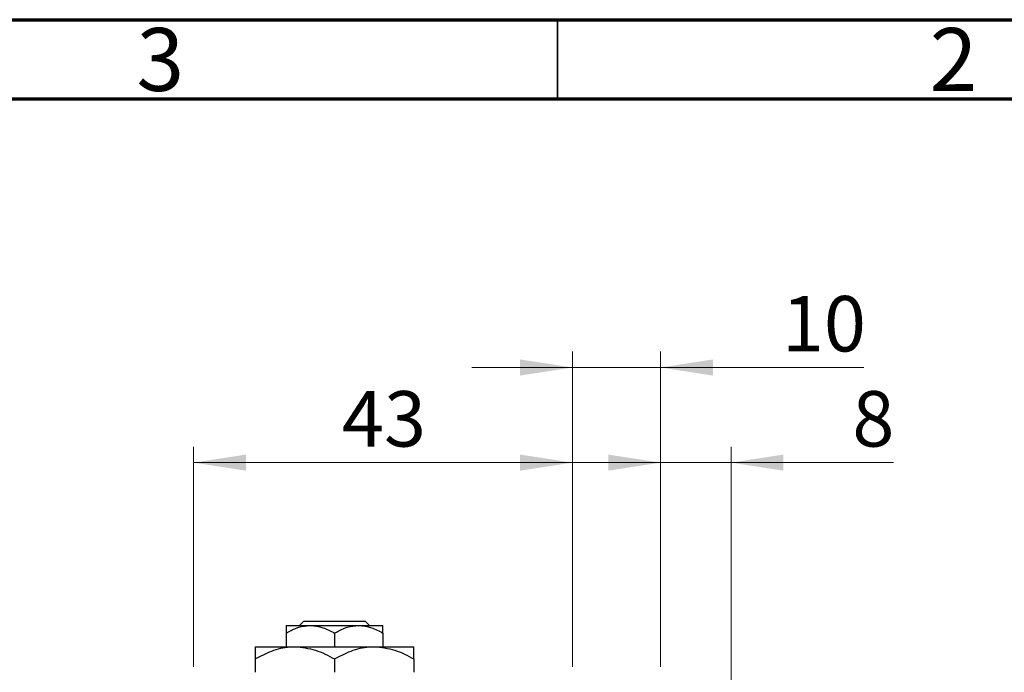
# Model space of a CAD drawing. Units: millimetres. Extents: x 15 to 418, y 5 to 292.
# Drawn here: x 281 to 343, y 251 to 292 of the extents above; entities that cross this region are included whole.
import ezdxf

# ---------------------------------------------------------------- set-up
doc = ezdxf.new("R2010")
doc.units = ezdxf.units.MM
doc.styles.add('SLDTEXTSTYLE0', font='TXT', dxfattribs={"width": 0.75})
doc.dimstyles.new('SLDDIMSTYLE0', dxfattribs={"dimtxt": 3.5, "dimasz": 3.302, "dimexe": 0, "dimexo": 0.0625, "dimgap": 0.875, "dimtad": 1, "dimdec": 0, "dimlfac": 1.8, "dimrnd": 1e-09, "dimzin": 12, "dimdsep": 46, "dimtxsty": 'SLDTEXTSTYLE0', "dimsah": 1, "dimcen": 0.09, "dimadec": 0, "dimazin": 3, "dimtfac": 1, "dimtdec": 0, "dimtmove": 0, "dimatfit": 0, "dimfxl": 1, "dimfrac": 2, "dimtolj": 1, "dimtzin": 12, "dimarcsym": 0})
doc.dimstyles.new('SLDDIMSTYLE1', dxfattribs={"dimtxt": 3.5, "dimasz": 3.302, "dimexe": 0, "dimexo": 0.0625, "dimgap": 0.875, "dimtad": 1, "dimdec": 0, "dimlfac": 1.8, "dimrnd": 1e-09, "dimzin": 12, "dimdsep": 46, "dimtxsty": 'SLDTEXTSTYLE0', "dimsah": 1, "dimcen": 0.09, "dimadec": 0, "dimazin": 3, "dimtfac": 1, "dimtdec": 0, "dimtofl": 0, "dimtmove": 0, "dimatfit": 3, "dimfxl": 1, "dimfrac": 2, "dimtolj": 1, "dimtzin": 12, "dimarcsym": 0})

# ---------------------------------------------------------------- blocks, each defined once
blk = doc.blocks.new('_D_1')
at = {"color": 7, "linetype": 'Continuous', "lineweight": 0}
for p, q in [((292.051, 251.171), (292.051, 265.06)), ((315.94, 251.171), (315.94, 265.06)), ((292.051, 264.06), (315.94, 264.06))]:
    blk.add_line(p, q, dxfattribs=at)
at = {"color": 7, "linetype": 'Continuous', "lineweight": 18}
for points in [[(292.051, 264.06), (295.353, 263.552), (295.353, 264.568)], [(315.94, 264.06), (312.638, 264.568), (312.638, 263.552)]]:
    blk.add_solid(points, dxfattribs=at)
at = {"color": 7, "linetype": 'Continuous', "lineweight": 18, "insert": (301.409, 268.572), "char_height": 3.5, "attachment_point": 1, "style": 'SLDTEXTSTYLE0'}
blk.add_mtext('43', dxfattribs=at)
blk = doc.blocks.new('_D_4')
at = {"color": 7, "linetype": 'Continuous', "lineweight": 0}
for p, q in [((315.94, 251.171), (315.94, 271.06)), ((321.496, 251.171), (321.496, 271.06)), ((315.94, 270.06), (309.59, 270.06)), ((321.496, 270.06), (315.94, 270.06)), ((321.496, 270.06), (334.311, 270.06))]:
    blk.add_line(p, q, dxfattribs=at)
at = {"color": 7, "linetype": 'Continuous', "lineweight": 18}
for points in [[(315.94, 270.06), (312.638, 270.568), (312.638, 269.552)], [(321.496, 270.06), (324.798, 269.552), (324.798, 270.568)]]:
    blk.add_solid(points, dxfattribs=at)
at = {"color": 7, "linetype": 'Continuous', "lineweight": 18, "insert": (329.139, 274.572), "char_height": 3.5, "attachment_point": 1, "style": 'SLDTEXTSTYLE0'}
blk.add_mtext('10', dxfattribs=at)
blk = doc.blocks.new('_D_7')
at = {"color": 7, "linetype": 'Continuous', "lineweight": 0}
for p, q in [((321.496, 251.171), (321.496, 265.06)), ((325.94, 242.56), (325.94, 265.06)), ((321.496, 264.06), (315.146, 264.06)), ((325.94, 264.06), (321.496, 264.06)), ((325.94, 264.06), (336.169, 264.06))]:
    blk.add_line(p, q, dxfattribs=at)
at = {"color": 7, "linetype": 'Continuous', "lineweight": 18}
for points in [[(321.496, 264.06), (318.194, 264.568), (318.194, 263.552)], [(325.94, 264.06), (329.242, 263.552), (329.242, 264.568)]]:
    blk.add_solid(points, dxfattribs=at)
at = {"color": 7, "linetype": 'Continuous', "lineweight": 18, "insert": (333.583, 268.572), "char_height": 3.5, "attachment_point": 1, "style": 'SLDTEXTSTYLE0'}
blk.add_mtext('8', dxfattribs=at)

msp = doc.modelspace()

# ---------------------------------------------------------------- linework, layer by layer
at = {"color": 7, "linetype": 'Continuous', "lineweight": 70}
for p, q in [((15, 292), (415, 292)), ((20, 287), (410, 287))]:
    msp.add_line(p, q, dxfattribs=at)
at = {"color": 7, "linetype": 'Continuous', "lineweight": 35}
msp.add_line((315, 287), (315, 292), dxfattribs=at)
at = {"color": 7, "linetype": 'Continuous', "lineweight": 25}
for p, q in [((298.7352, 253.7822), (299.0155, 254.06)), ((299.0155, 254.06), (302.8645, 254.06)), ((302.8645, 254.06), (303.1448, 253.7822)), ((297.8844, 253.7822), (299.4122, 253.7822)), ((297.8844, 253.3095), (297.8844, 252.4489)), ((299.4122, 253.7822), (302.4678, 253.7822)), ((300.94, 253.3095), (300.94, 252.4489)), ((302.4678, 253.7822), (303.9956, 253.7822)), ((303.9956, 253.3095), (303.9956, 252.4489)), ((295.94, 252.4489), (298.44, 252.4489)), ((298.44, 252.4489), (303.44, 252.4489)), ((303.44, 252.4489), (305.94, 252.4489)), ((295.94, 251.6754), (295.94, 250.8335)), ((300.94, 251.6754), (300.94, 250.8335)), ((305.94, 251.6754), (305.94, 250.8335))]:
    msp.add_line(p, q, dxfattribs=at)
for points, knots in [([(297.8844, 253.3095), (298.0936, 253.4199), (298.5191, 253.6446), (299.0467, 253.7725), (299.3482, 253.7805), (299.4122, 253.7822)], [0, 0, 0, 0, 0.4323826, 0.8795486, 1, 1, 1, 1]), ([(297.8844, 253.7822), (297.8844, 253.7821), (297.8844, 253.7794), (297.8844, 253.6272), (297.8844, 253.3727), (297.8844, 253.3095)], [0, 0, 0, 0, 0.0299338, 0.7593222, 1, 1, 1, 1]), ([(299.4122, 253.7822), (299.681, 253.7549), (300.2143, 253.7007), (300.6994, 253.4392), (300.94, 253.3095)], [0, 0, 0, 0, 0.50399587, 1, 1, 1, 1]), ([(300.94, 253.3095), (301.1492, 253.4199), (301.5747, 253.6446), (302.1023, 253.7725), (302.4038, 253.7805), (302.4678, 253.7822)], [0, 0, 0, 0, 0.4323826, 0.8795486, 1, 1, 1, 1]), ([(302.4678, 253.7822), (302.7366, 253.7549), (303.2699, 253.7007), (303.755, 253.4392), (303.9956, 253.3095)], [0, 0, 0, 0, 0.50399587, 1, 1, 1, 1]), ([(303.9956, 253.3095), (303.9956, 253.3905), (303.9956, 253.6574), (303.9956, 253.731), (303.9956, 253.7822)], [0, 0, 0, 0, 0.3033511, 1, 1, 1, 1]), ([(295.94, 251.6754), (296.2823, 251.8561), (296.9786, 252.2236), (297.8419, 252.433), (298.3353, 252.4461), (298.44, 252.4489)], [0, 0, 0, 0, 0.4323849, 0.8795535, 1, 1, 1, 1]), ([(295.94, 252.4489), (295.94, 252.4488), (295.94, 252.447), (295.94, 252.3482), (295.94, 252.0441), (295.94, 251.7788), (295.94, 251.6754)], [0, 0, 0, 0, 0.0238687, 0.3850318, 0.7603059, 1, 1, 1, 1]), ([(298.44, 252.4489), (298.8799, 252.4042), (299.7526, 252.3154), (300.5463, 251.8876), (300.94, 251.6754)], [0, 0, 0, 0, 0.5039997, 1, 1, 1, 1]), ([(300.94, 251.6754), (301.2823, 251.8561), (301.9786, 252.2236), (302.8419, 252.433), (303.3353, 252.4461), (303.44, 252.4489)], [0, 0, 0, 0, 0.4323849, 0.8795535, 1, 1, 1, 1]), ([(303.44, 252.4489), (303.8799, 252.4042), (304.7526, 252.3154), (305.5463, 251.8876), (305.94, 251.6754)], [0, 0, 0, 0, 0.5039997, 1, 1, 1, 1]), ([(305.94, 251.6754), (305.94, 251.7992), (305.94, 252.0716), (305.94, 252.3786), (305.94, 252.4252), (305.94, 252.4489)], [0, 0, 0, 0, 0.29070237, 0.63973585, 1, 1, 1, 1])]:
    msp.add_open_spline(points, degree=3, knots=knots, dxfattribs=at)

# ---------------------------------------------------------------- texts
at = {"color": 7, "linetype": 'Continuous', "lineweight": 0, "char_height": 3.9688, "attachment_point": 2, "style": 'SLDTEXTSTYLE0'}
for s, insert in [('3', (289.96, 291.4739)), ('2', (339.96, 291.4739))]:
    msp.add_mtext(s, dxfattribs=dict(at, insert=insert))

# ---------------------------------------------------------------- dimensions: what is measured, and where the dimension line sits
at = {"color": 7, "linetype": 'Continuous', "lineweight": 18}
for base, p1, p2, dimstyle, picture, middle in [((315.94, 270.06), (321.4956, 250.1711), (315.94, 250.1711), 'SLDDIMSTYLE0', '_D_4', (331.7247, 270.06)), ((315.94, 264.06), (292.0511, 250.1711), (315.94, 250.1711), 'SLDDIMSTYLE1', '_D_1', (303.9956, 264.06)), ((321.4956, 264.06), (325.94, 241.56), (321.4956, 250.1711), 'SLDDIMSTYLE0', '_D_7', (334.8761, 264.06))]:
    dim = msp.add_linear_dim(base=base, p1=p1, p2=p2, dimstyle=dimstyle, dxfattribs=at)
    dim.commit()
    dim.dimension.update_dxf_attribs({"geometry": picture, "text_midpoint": middle, "dimtype": 160})

doc.saveas('drawing.dxf')
